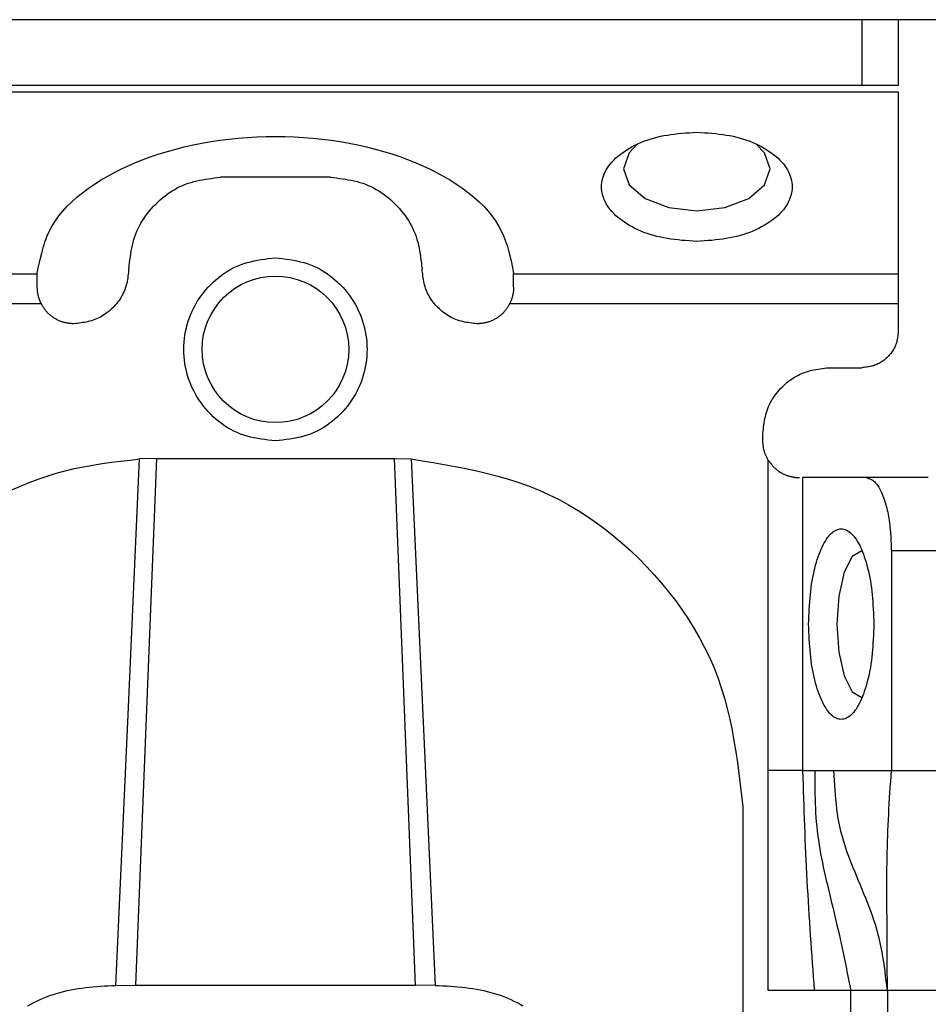
# Model space of a CAD drawing. Extents: x 471 to 4839, y 153 to 3321.
# Drawn here: x 2252 to 2277, y 784 to 811 of the extents above; entities that cross this region are included whole.
import ezdxf

# ---------------------------------------------------------------- set-up
doc = ezdxf.new("R2010")
doc.units = 0
doc.layers.get('0').update_dxf_attribs({"linetype": 'CONTINUOUS'})

msp = doc.modelspace()

# ---------------------------------------------------------------- linework, layer by layer
at = {"color": 7, "linetype": 'CONTINUOUS'}
for p, q in [((2295.584, 810.793), (1896.584, 810.793)), ((2275.334, 810.793), (2275.334, 808.993)), ((2276.334, 808.993), (2276.334, 810.793)), ((2276.334, 808.812), (2242.334, 808.812)), ((2275.334, 808.993), (2243.334, 808.993)), ((2276.334, 803.853), (2276.334, 808.812)), ((2260.834, 806.491), (2257.834, 806.491)), ((2242.334, 803.853), (2252.834, 803.853)), ((2252.834, 803.853), (2252.834, 803.877)), ((2265.834, 803.853), (2265.834, 803.877)), ((2265.834, 803.853), (2276.334, 803.853)), ((2252.945, 803.033), (2242.334, 803.033)), ((2276.334, 803.033), (2265.723, 803.033)), ((2276.334, 802.293), (2276.334, 803.033)), ((2274.434, 801.293), (2275.334, 801.293)), ((2272.634, 799.293), (2272.634, 799.493)), ((2256.084, 798.812), (2255.513, 784.433)), ((2256.084, 798.812), (2255.627, 798.801)), ((2256.084, 798.812), (2262.584, 798.812)), ((2262.584, 798.812), (2263.041, 798.801)), ((2263.154, 784.433), (2262.584, 798.812)), ((2272.78, 790.293), (2272.78, 798.773)), ((2273.719, 798.293), (2273.719, 790.293)), ((2275.458, 798.293), (2273.719, 798.293)), ((2277.15, 798.293), (2275.458, 798.293)), ((2277.834, 796.293), (2276.142, 796.293)), ((2276.142, 796.293), (2276.142, 790.293)), ((2272.783, 784.293), (2272.78, 790.293)), ((2273.719, 790.293), (2274.052, 790.293)), ((2274.052, 790.293), (2274.575, 790.293)), ((2274.575, 790.293), (2276.142, 790.293)), ((2276.142, 790.293), (2277.834, 790.293)), ((2272.084, 789.309), (2272.084, 781.293)), ((2254.976, 784.432), (2255.513, 784.433)), ((2255.513, 784.433), (2263.154, 784.433)), ((2263.692, 784.432), (2263.154, 784.433)), ((2274.037, 784.293), (2272.783, 784.293)), ((2275.034, 784.293), (2274.037, 784.293)), ((2275.034, 741.793), (2275.034, 784.293)), ((2277.834, 784.293), (2276.034, 784.293)), ((2276.034, 784.293), (2276.034, 741.793))]:
    msp.add_line(p, q, dxfattribs=at)
for points in [[(2270.834, 804.74), (2270.732, 804.746), (2270.63, 804.753), (2270.528, 804.761), (2270.427, 804.769), (2270.327, 804.779), (2270.227, 804.79), (2270.128, 804.803), (2270.03, 804.817), (2269.934, 804.834), (2269.839, 804.853), (2269.745, 804.875), (2269.654, 804.9), (2269.564, 804.927), (2269.475, 804.956), (2269.389, 804.988), (2269.306, 805.022), (2269.224, 805.058), (2269.145, 805.096), (2269.069, 805.135), (2268.995, 805.176), (2268.925, 805.219), (2268.857, 805.263), (2268.792, 805.309), (2268.731, 805.355), (2268.672, 805.403), (2268.617, 805.452), (2268.565, 805.503), (2268.517, 805.554), (2268.473, 805.607), (2268.432, 805.66), (2268.395, 805.715), (2268.361, 805.77), (2268.332, 805.826), (2268.306, 805.883), (2268.284, 805.94), (2268.266, 805.997), (2268.252, 806.055), (2268.242, 806.114), (2268.236, 806.172), (2268.234, 806.231), (2268.236, 806.29), (2268.242, 806.348), (2268.252, 806.406), (2268.266, 806.464), (2268.284, 806.522), (2268.306, 806.579), (2268.332, 806.636), (2268.361, 806.692), (2268.395, 806.747), (2268.432, 806.802), (2268.473, 806.855), (2268.517, 806.908), (2268.565, 806.959), (2268.617, 807.009), (2268.672, 807.059), (2268.731, 807.107), (2268.792, 807.153), (2268.857, 807.199), (2268.925, 807.243), (2268.995, 807.285), (2269.069, 807.327), (2269.145, 807.366), (2269.224, 807.404), (2269.306, 807.44), (2269.389, 807.474), (2269.475, 807.506), (2269.564, 807.535), (2269.654, 807.562), (2269.745, 807.587), (2269.839, 807.609), (2269.934, 807.628), (2270.03, 807.645), (2270.128, 807.659), (2270.227, 807.672), (2270.327, 807.683), (2270.427, 807.692), (2270.528, 807.701), (2270.63, 807.708), (2270.732, 807.716), (2270.834, 807.722)], [(2270.834, 807.722), (2270.936, 807.716), (2271.038, 807.708), (2271.139, 807.701), (2271.241, 807.692), (2271.341, 807.683), (2271.441, 807.672), (2271.54, 807.659), (2271.637, 807.645), (2271.734, 807.628), (2271.829, 807.609), (2271.922, 807.587), (2272.014, 807.562), (2272.104, 807.535), (2272.192, 807.506), (2272.278, 807.474), (2272.362, 807.44), (2272.444, 807.404), (2272.522, 807.366), (2272.599, 807.327), (2272.672, 807.285), (2272.743, 807.243), (2272.811, 807.199), (2272.876, 807.153), (2272.937, 807.107), (2272.996, 807.059), (2273.051, 807.009), (2273.102, 806.959), (2273.15, 806.908), (2273.195, 806.855), (2273.236, 806.802), (2273.273, 806.747), (2273.307, 806.692), (2273.336, 806.636), (2273.362, 806.579), (2273.384, 806.522), (2273.402, 806.464), (2273.416, 806.406), (2273.426, 806.348), (2273.432, 806.29), (2273.434, 806.231), (2273.432, 806.172), (2273.426, 806.114), (2273.416, 806.055), (2273.402, 805.997), (2273.384, 805.94), (2273.362, 805.883), (2273.336, 805.826), (2273.307, 805.77), (2273.273, 805.715), (2273.236, 805.66), (2273.195, 805.607), (2273.15, 805.554), (2273.102, 805.503), (2273.051, 805.452), (2272.996, 805.403), (2272.937, 805.355), (2272.876, 805.309), (2272.811, 805.263), (2272.743, 805.219), (2272.672, 805.176), (2272.599, 805.135), (2272.522, 805.096), (2272.444, 805.058), (2272.362, 805.022), (2272.278, 804.988), (2272.192, 804.956), (2272.104, 804.927), (2272.014, 804.9), (2271.922, 804.875), (2271.829, 804.853), (2271.734, 804.834), (2271.637, 804.817), (2271.54, 804.803), (2271.441, 804.79), (2271.341, 804.779), (2271.241, 804.769), (2271.139, 804.761), (2271.038, 804.753), (2270.936, 804.746), (2270.834, 804.74)], [(2252.834, 803.877), (2252.863, 804.023), (2252.894, 804.169), (2252.927, 804.315), (2252.964, 804.46), (2253.006, 804.604), (2253.053, 804.747), (2253.108, 804.889), (2253.172, 805.029), (2253.245, 805.167), (2253.329, 805.304), (2253.424, 805.438), (2253.532, 805.569), (2253.65, 805.699), (2253.779, 805.825), (2253.917, 805.948), (2254.065, 806.068), (2254.222, 806.185), (2254.386, 806.298), (2254.558, 806.408), (2254.738, 806.513), (2254.923, 806.615), (2255.115, 806.712), (2255.313, 806.805), (2255.517, 806.893), (2255.726, 806.977), (2255.941, 807.056), (2256.16, 807.13), (2256.385, 807.199), (2256.613, 807.263), (2256.846, 807.321), (2257.084, 807.375), (2257.324, 807.423), (2257.568, 807.465), (2257.815, 807.502), (2258.065, 807.533), (2258.316, 807.559), (2258.569, 807.579), (2258.823, 807.594), (2259.078, 807.602), (2259.334, 807.605), (2259.589, 807.602), (2259.844, 807.594), (2260.099, 807.579), (2260.352, 807.559), (2260.603, 807.533), (2260.852, 807.502), (2261.099, 807.465), (2261.343, 807.423), (2261.584, 807.375), (2261.821, 807.321), (2262.054, 807.263), (2262.283, 807.199), (2262.508, 807.13), (2262.727, 807.056), (2262.941, 806.977), (2263.151, 806.893), (2263.354, 806.805), (2263.552, 806.712), (2263.744, 806.615), (2263.93, 806.513), (2264.109, 806.408), (2264.282, 806.298), (2264.446, 806.185), (2264.603, 806.068), (2264.751, 805.948), (2264.889, 805.825), (2265.018, 805.699), (2265.136, 805.569), (2265.243, 805.438), (2265.339, 805.304), (2265.423, 805.167), (2265.496, 805.029), (2265.56, 804.889), (2265.614, 804.747), (2265.662, 804.604), (2265.704, 804.46), (2265.74, 804.315), (2265.774, 804.169), (2265.804, 804.023), (2265.834, 803.877)], [(2255.334, 803.991), (2255.343, 804.073), (2255.353, 804.155), (2255.363, 804.236), (2255.374, 804.318), (2255.386, 804.399), (2255.4, 804.479), (2255.415, 804.559), (2255.432, 804.638), (2255.451, 804.717), (2255.473, 804.795), (2255.497, 804.872), (2255.524, 804.948), (2255.555, 805.023), (2255.588, 805.096), (2255.625, 805.169), (2255.664, 805.24), (2255.706, 805.31), (2255.751, 805.379), (2255.798, 805.446), (2255.847, 805.511), (2255.899, 805.576), (2255.953, 805.638), (2256.008, 805.699), (2256.066, 805.759), (2256.125, 805.816), (2256.187, 805.872), (2256.249, 805.926), (2256.313, 805.978), (2256.379, 806.027), (2256.446, 806.074), (2256.515, 806.119), (2256.585, 806.161), (2256.656, 806.2), (2256.729, 806.237), (2256.802, 806.27), (2256.877, 806.301), (2256.953, 806.328), (2257.03, 806.352), (2257.108, 806.374), (2257.186, 806.393), (2257.266, 806.41), (2257.346, 806.425), (2257.426, 806.438), (2257.507, 806.451), (2257.589, 806.462), (2257.67, 806.472), (2257.752, 806.482), (2257.834, 806.491)], [(2260.834, 806.491), (2260.916, 806.482), (2260.998, 806.472), (2261.079, 806.462), (2261.161, 806.451), (2261.241, 806.438), (2261.322, 806.425), (2261.402, 806.41), (2261.481, 806.393), (2261.56, 806.374), (2261.638, 806.352), (2261.715, 806.328), (2261.791, 806.301), (2261.865, 806.27), (2261.939, 806.237), (2262.012, 806.2), (2262.083, 806.161), (2262.153, 806.119), (2262.221, 806.074), (2262.289, 806.027), (2262.354, 805.978), (2262.419, 805.926), (2262.481, 805.872), (2262.542, 805.816), (2262.602, 805.759), (2262.659, 805.699), (2262.715, 805.638), (2262.769, 805.576), (2262.821, 805.511), (2262.87, 805.446), (2262.917, 805.379), (2262.962, 805.31), (2263.004, 805.24), (2263.043, 805.169), (2263.08, 805.096), (2263.113, 805.023), (2263.144, 804.948), (2263.171, 804.872), (2263.195, 804.795), (2263.217, 804.717), (2263.236, 804.638), (2263.253, 804.559), (2263.268, 804.479), (2263.281, 804.399), (2263.293, 804.318), (2263.304, 804.236), (2263.315, 804.155), (2263.324, 804.073), (2263.334, 803.991)], [(2259.334, 799.293), (2259.236, 799.304), (2259.138, 799.316), (2259.04, 799.329), (2258.943, 799.343), (2258.846, 799.359), (2258.75, 799.377), (2258.655, 799.399), (2258.561, 799.423), (2258.469, 799.451), (2258.377, 799.483), (2258.287, 799.52), (2258.199, 799.561), (2258.112, 799.607), (2258.028, 799.656), (2257.945, 799.71), (2257.865, 799.767), (2257.786, 799.827), (2257.71, 799.89), (2257.637, 799.956), (2257.566, 800.025), (2257.498, 800.097), (2257.433, 800.17), (2257.371, 800.247), (2257.312, 800.325), (2257.255, 800.405), (2257.202, 800.488), (2257.153, 800.572), (2257.107, 800.659), (2257.064, 800.747), (2257.024, 800.836), (2256.989, 800.927), (2256.956, 801.02), (2256.928, 801.114), (2256.903, 801.209), (2256.882, 801.305), (2256.865, 801.401), (2256.851, 801.499), (2256.842, 801.597), (2256.836, 801.695), (2256.834, 801.793), (2256.836, 801.891), (2256.842, 801.989), (2256.851, 802.087), (2256.865, 802.184), (2256.882, 802.281), (2256.903, 802.377), (2256.928, 802.472), (2256.956, 802.566), (2256.989, 802.658), (2257.024, 802.75), (2257.064, 802.839), (2257.107, 802.927), (2257.153, 803.013), (2257.202, 803.098), (2257.255, 803.18), (2257.312, 803.261), (2257.371, 803.339), (2257.433, 803.415), (2257.498, 803.489), (2257.566, 803.561), (2257.637, 803.63), (2257.71, 803.696), (2257.786, 803.759), (2257.865, 803.819), (2257.945, 803.876), (2258.028, 803.929), (2258.112, 803.979), (2258.199, 804.024), (2258.287, 804.066), (2258.377, 804.102), (2258.469, 804.135), (2258.561, 804.163), (2258.655, 804.187), (2258.75, 804.208), (2258.846, 804.227), (2258.943, 804.243), (2259.04, 804.257), (2259.138, 804.27), (2259.236, 804.281), (2259.334, 804.293)], [(2259.334, 804.293), (2259.432, 804.281), (2259.53, 804.27), (2259.628, 804.257), (2259.725, 804.243), (2259.822, 804.227), (2259.917, 804.208), (2260.012, 804.187), (2260.106, 804.163), (2260.199, 804.135), (2260.291, 804.102), (2260.38, 804.066), (2260.469, 804.024), (2260.555, 803.979), (2260.64, 803.929), (2260.723, 803.876), (2260.803, 803.819), (2260.881, 803.759), (2260.957, 803.696), (2261.031, 803.63), (2261.102, 803.561), (2261.17, 803.489), (2261.235, 803.415), (2261.297, 803.339), (2261.356, 803.261), (2261.412, 803.18), (2261.465, 803.098), (2261.515, 803.013), (2261.561, 802.927), (2261.604, 802.839), (2261.643, 802.75), (2261.679, 802.658), (2261.711, 802.566), (2261.74, 802.472), (2261.765, 802.377), (2261.786, 802.281), (2261.803, 802.184), (2261.816, 802.087), (2261.826, 801.989), (2261.832, 801.891), (2261.834, 801.793), (2261.832, 801.695), (2261.826, 801.597), (2261.816, 801.499), (2261.803, 801.401), (2261.786, 801.305), (2261.765, 801.209), (2261.74, 801.114), (2261.711, 801.02), (2261.679, 800.927), (2261.643, 800.836), (2261.604, 800.747), (2261.561, 800.659), (2261.515, 800.572), (2261.465, 800.488), (2261.412, 800.405), (2261.356, 800.325), (2261.297, 800.247), (2261.235, 800.17), (2261.17, 800.097), (2261.102, 800.025), (2261.031, 799.956), (2260.957, 799.89), (2260.881, 799.827), (2260.803, 799.767), (2260.723, 799.71), (2260.64, 799.656), (2260.555, 799.607), (2260.469, 799.561), (2260.38, 799.52), (2260.291, 799.483), (2260.199, 799.451), (2260.106, 799.423), (2260.012, 799.399), (2259.917, 799.377), (2259.822, 799.359), (2259.725, 799.343), (2259.628, 799.329), (2259.53, 799.316), (2259.432, 799.304), (2259.334, 799.293)], [(2255.334, 803.991), (2255.328, 803.942), (2255.322, 803.893), (2255.316, 803.844), (2255.31, 803.795), (2255.302, 803.746), (2255.294, 803.698), (2255.285, 803.65), (2255.275, 803.603), (2255.264, 803.555), (2255.251, 803.509), (2255.236, 803.463), (2255.22, 803.417), (2255.201, 803.372), (2255.181, 803.328), (2255.159, 803.284), (2255.136, 803.242), (2255.111, 803.2), (2255.084, 803.159), (2255.056, 803.118), (2255.026, 803.079), (2254.995, 803.04), (2254.963, 803.003), (2254.929, 802.966), (2254.895, 802.93), (2254.859, 802.896), (2254.822, 802.862), (2254.785, 802.83), (2254.746, 802.799), (2254.707, 802.769), (2254.666, 802.741), (2254.625, 802.714), (2254.583, 802.689), (2254.541, 802.665), (2254.497, 802.644), (2254.453, 802.623), (2254.408, 802.605), (2254.362, 802.589), (2254.316, 802.574), (2254.27, 802.561), (2254.222, 802.55), (2254.175, 802.54), (2254.127, 802.531), (2254.078, 802.523), (2254.03, 802.515), (2253.981, 802.509), (2253.932, 802.503), (2253.883, 802.497), (2253.834, 802.491)], [(2264.834, 802.491), (2264.785, 802.497), (2264.736, 802.503), (2264.687, 802.509), (2264.638, 802.515), (2264.589, 802.523), (2264.541, 802.531), (2264.493, 802.54), (2264.445, 802.55), (2264.398, 802.561), (2264.352, 802.574), (2264.305, 802.589), (2264.26, 802.605), (2264.215, 802.623), (2264.171, 802.644), (2264.127, 802.665), (2264.084, 802.689), (2264.043, 802.714), (2264.001, 802.741), (2263.961, 802.769), (2263.922, 802.799), (2263.883, 802.83), (2263.845, 802.862), (2263.809, 802.896), (2263.773, 802.93), (2263.739, 802.966), (2263.705, 803.003), (2263.673, 803.04), (2263.642, 803.079), (2263.612, 803.118), (2263.584, 803.159), (2263.557, 803.2), (2263.532, 803.242), (2263.508, 803.284), (2263.486, 803.328), (2263.466, 803.372), (2263.448, 803.417), (2263.432, 803.463), (2263.417, 803.509), (2263.404, 803.555), (2263.393, 803.603), (2263.383, 803.65), (2263.374, 803.698), (2263.365, 803.746), (2263.358, 803.795), (2263.352, 803.844), (2263.345, 803.893), (2263.34, 803.942), (2263.334, 803.991)], [(2252.945, 803.033), (2252.939, 803.048), (2252.932, 803.062), (2252.926, 803.076), (2252.92, 803.091), (2252.914, 803.105), (2252.908, 803.119), (2252.903, 803.133), (2252.897, 803.148), (2252.892, 803.162), (2252.887, 803.176), (2252.882, 803.191), (2252.877, 803.205), (2252.872, 803.219), (2252.868, 803.234), (2252.864, 803.248), (2252.861, 803.262), (2252.857, 803.276), (2252.854, 803.291), (2252.852, 803.305), (2252.849, 803.319), (2252.847, 803.334), (2252.845, 803.348), (2252.843, 803.362), (2252.842, 803.377), (2252.841, 803.391), (2252.839, 803.405), (2252.838, 803.419), (2252.837, 803.434), (2252.836, 803.448), (2252.835, 803.462), (2252.835, 803.477), (2252.834, 803.491)], [(2265.834, 803.491), (2265.833, 803.477), (2265.832, 803.462), (2265.831, 803.448), (2265.831, 803.434), (2265.83, 803.419), (2265.828, 803.405), (2265.827, 803.391), (2265.826, 803.377), (2265.824, 803.362), (2265.823, 803.348), (2265.821, 803.334), (2265.818, 803.319), (2265.816, 803.305), (2265.813, 803.291), (2265.81, 803.276), (2265.807, 803.262), (2265.804, 803.248), (2265.8, 803.234), (2265.795, 803.219), (2265.791, 803.205), (2265.786, 803.191), (2265.781, 803.176), (2265.776, 803.162), (2265.771, 803.148), (2265.765, 803.133), (2265.759, 803.119), (2265.753, 803.105), (2265.748, 803.091), (2265.741, 803.076), (2265.735, 803.062), (2265.729, 803.048), (2265.723, 803.033)], [(2253.834, 802.491), (2253.811, 802.493), (2253.788, 802.495), (2253.765, 802.497), (2253.743, 802.499), (2253.72, 802.501), (2253.697, 802.504), (2253.675, 802.507), (2253.652, 802.51), (2253.63, 802.514), (2253.608, 802.518), (2253.585, 802.523), (2253.563, 802.528), (2253.542, 802.534), (2253.52, 802.541), (2253.498, 802.548), (2253.477, 802.556), (2253.456, 802.564), (2253.435, 802.573), (2253.414, 802.583), (2253.393, 802.593), (2253.373, 802.603), (2253.353, 802.614), (2253.333, 802.626), (2253.313, 802.637), (2253.294, 802.649), (2253.274, 802.662), (2253.255, 802.675), (2253.237, 802.688), (2253.219, 802.702), (2253.201, 802.716), (2253.183, 802.731), (2253.166, 802.746), (2253.149, 802.761), (2253.133, 802.777), (2253.117, 802.793), (2253.102, 802.81), (2253.087, 802.827), (2253.072, 802.845), (2253.058, 802.862), (2253.045, 802.881), (2253.032, 802.899), (2253.019, 802.918), (2253.006, 802.937), (2252.993, 802.956), (2252.981, 802.975), (2252.969, 802.995), (2252.957, 803.014), (2252.945, 803.033)], [(2265.723, 803.033), (2265.711, 803.014), (2265.699, 802.995), (2265.687, 802.975), (2265.674, 802.956), (2265.662, 802.937), (2265.649, 802.918), (2265.636, 802.899), (2265.623, 802.881), (2265.609, 802.862), (2265.595, 802.845), (2265.581, 802.827), (2265.566, 802.81), (2265.551, 802.793), (2265.535, 802.777), (2265.519, 802.761), (2265.502, 802.746), (2265.485, 802.731), (2265.467, 802.716), (2265.449, 802.702), (2265.431, 802.688), (2265.412, 802.675), (2265.393, 802.662), (2265.374, 802.649), (2265.355, 802.637), (2265.335, 802.626), (2265.315, 802.614), (2265.295, 802.603), (2265.274, 802.593), (2265.254, 802.583), (2265.233, 802.573), (2265.212, 802.564), (2265.191, 802.556), (2265.169, 802.548), (2265.148, 802.541), (2265.126, 802.534), (2265.104, 802.528), (2265.082, 802.523), (2265.06, 802.518), (2265.038, 802.514), (2265.016, 802.51), (2264.993, 802.507), (2264.97, 802.504), (2264.948, 802.501), (2264.925, 802.499), (2264.902, 802.497), (2264.88, 802.495), (2264.857, 802.493), (2264.834, 802.491)], [(2276.334, 802.293), (2276.33, 802.26), (2276.326, 802.227), (2276.322, 802.195), (2276.318, 802.162), (2276.313, 802.13), (2276.307, 802.098), (2276.301, 802.066), (2276.295, 802.034), (2276.287, 802.002), (2276.278, 801.971), (2276.269, 801.941), (2276.258, 801.91), (2276.246, 801.88), (2276.232, 801.851), (2276.218, 801.822), (2276.202, 801.793), (2276.185, 801.765), (2276.167, 801.738), (2276.148, 801.711), (2276.129, 801.685), (2276.108, 801.659), (2276.086, 801.634), (2276.064, 801.61), (2276.041, 801.586), (2276.017, 801.563), (2275.993, 801.54), (2275.968, 801.519), (2275.942, 801.498), (2275.916, 801.478), (2275.889, 801.46), (2275.861, 801.442), (2275.833, 801.425), (2275.805, 801.409), (2275.776, 801.395), (2275.746, 801.381), (2275.717, 801.369), (2275.686, 801.358), (2275.655, 801.348), (2275.624, 801.34), (2275.593, 801.332), (2275.561, 801.325), (2275.529, 801.319), (2275.497, 801.314), (2275.465, 801.309), (2275.432, 801.305), (2275.399, 801.301), (2275.367, 801.297), (2275.334, 801.293)], [(2272.634, 799.493), (2272.641, 799.552), (2272.648, 799.611), (2272.655, 799.67), (2272.663, 799.728), (2272.672, 799.786), (2272.681, 799.844), (2272.692, 799.902), (2272.705, 799.959), (2272.718, 800.016), (2272.734, 800.072), (2272.751, 800.127), (2272.771, 800.182), (2272.793, 800.236), (2272.817, 800.289), (2272.843, 800.341), (2272.871, 800.392), (2272.902, 800.443), (2272.934, 800.492), (2272.968, 800.54), (2273.003, 800.588), (2273.041, 800.634), (2273.079, 800.679), (2273.12, 800.723), (2273.161, 800.766), (2273.204, 800.807), (2273.248, 800.847), (2273.293, 800.886), (2273.339, 800.923), (2273.386, 800.959), (2273.435, 800.993), (2273.484, 801.025), (2273.535, 801.055), (2273.586, 801.084), (2273.638, 801.11), (2273.691, 801.134), (2273.745, 801.156), (2273.8, 801.175), (2273.855, 801.193), (2273.911, 801.208), (2273.968, 801.222), (2274.025, 801.234), (2274.082, 801.245), (2274.14, 801.255), (2274.199, 801.264), (2274.257, 801.272), (2274.316, 801.279), (2274.375, 801.286), (2274.434, 801.293)], [(2272.78, 798.773), (2272.772, 798.788), (2272.764, 798.804), (2272.756, 798.819), (2272.748, 798.834), (2272.741, 798.85), (2272.733, 798.865), (2272.726, 798.881), (2272.719, 798.896), (2272.712, 798.912), (2272.705, 798.927), (2272.698, 798.943), (2272.692, 798.959), (2272.686, 798.975), (2272.681, 798.991), (2272.676, 799.007), (2272.671, 799.023), (2272.667, 799.039), (2272.663, 799.056), (2272.659, 799.072), (2272.656, 799.089), (2272.653, 799.106), (2272.65, 799.122), (2272.648, 799.139), (2272.646, 799.156), (2272.644, 799.173), (2272.642, 799.19), (2272.64, 799.207), (2272.639, 799.224), (2272.638, 799.241), (2272.636, 799.259), (2272.635, 799.276), (2272.634, 799.293)], [(2252.143, 797.956), (2252.379, 798.062), (2252.617, 798.161), (2252.858, 798.252), (2253.101, 798.336), (2253.347, 798.412), (2253.595, 798.48), (2253.845, 798.54), (2254.096, 798.591), (2254.349, 798.636), (2254.603, 798.676), (2254.858, 798.711), (2255.114, 798.743), (2255.37, 798.773), (2255.627, 798.801)], [(2263.041, 798.801), (2263.34, 798.753), (2263.64, 798.703), (2263.938, 798.652), (2264.235, 798.597), (2264.531, 798.539), (2264.825, 798.476), (2265.117, 798.408), (2265.407, 798.333), (2265.694, 798.25), (2265.977, 798.159), (2266.257, 798.059), (2266.533, 797.948), (2266.805, 797.826), (2267.072, 797.693), (2267.334, 797.55), (2267.592, 797.397), (2267.845, 797.234), (2268.093, 797.062), (2268.335, 796.882), (2268.572, 796.693), (2268.804, 796.496), (2269.029, 796.292), (2269.249, 796.082), (2269.462, 795.864), (2269.669, 795.641), (2269.869, 795.411), (2270.062, 795.176), (2270.247, 794.936), (2270.425, 794.69), (2270.593, 794.44), (2270.753, 794.184), (2270.904, 793.923), (2271.044, 793.658), (2271.175, 793.389), (2271.294, 793.116), (2271.403, 792.839), (2271.5, 792.558), (2271.587, 792.273), (2271.664, 791.986), (2271.732, 791.695), (2271.793, 791.402), (2271.847, 791.107), (2271.895, 790.811), (2271.939, 790.512), (2271.979, 790.212), (2272.015, 789.912), (2272.05, 789.611), (2272.084, 789.309)], [(2272.78, 798.773), (2272.794, 798.753), (2272.809, 798.733), (2272.824, 798.713), (2272.839, 798.693), (2272.854, 798.674), (2272.87, 798.654), (2272.885, 798.635), (2272.901, 798.617), (2272.917, 798.598), (2272.934, 798.581), (2272.951, 798.563), (2272.969, 798.546), (2272.987, 798.53), (2273.005, 798.514), (2273.024, 798.499), (2273.043, 798.485), (2273.063, 798.471), (2273.083, 798.457), (2273.103, 798.444), (2273.124, 798.432), (2273.144, 798.42), (2273.165, 798.409), (2273.186, 798.399), (2273.207, 798.389), (2273.228, 798.379), (2273.249, 798.37), (2273.269, 798.362), (2273.29, 798.354), (2273.31, 798.347), (2273.331, 798.34), (2273.351, 798.334), (2273.37, 798.328), (2273.39, 798.323), (2273.409, 798.319), (2273.427, 798.315), (2273.445, 798.311), (2273.463, 798.308), (2273.48, 798.305), (2273.497, 798.303), (2273.513, 798.301), (2273.529, 798.299), (2273.544, 798.298), (2273.56, 798.296), (2273.575, 798.295), (2273.59, 798.295), (2273.604, 798.294), (2273.619, 798.293), (2273.634, 798.293)], [(2275.458, 798.293), (2275.481, 798.285), (2275.503, 798.278), (2275.526, 798.269), (2275.548, 798.261), (2275.57, 798.251), (2275.592, 798.24), (2275.614, 798.228), (2275.636, 798.214), (2275.657, 798.199), (2275.678, 798.182), (2275.699, 798.162), (2275.72, 798.141), (2275.741, 798.116), (2275.761, 798.09), (2275.781, 798.06), (2275.8, 798.029), (2275.819, 797.995), (2275.838, 797.96), (2275.856, 797.922), (2275.874, 797.882), (2275.892, 797.841), (2275.909, 797.798), (2275.926, 797.753), (2275.942, 797.707), (2275.958, 797.66), (2275.973, 797.611), (2275.988, 797.561), (2276.002, 797.509), (2276.016, 797.457), (2276.028, 797.403), (2276.041, 797.348), (2276.052, 797.292), (2276.063, 797.235), (2276.073, 797.177), (2276.082, 797.118), (2276.09, 797.058), (2276.098, 796.998), (2276.104, 796.936), (2276.11, 796.874), (2276.116, 796.811), (2276.12, 796.747), (2276.124, 796.683), (2276.128, 796.619), (2276.131, 796.554), (2276.134, 796.489), (2276.137, 796.424), (2276.14, 796.358), (2276.142, 796.293)], [(2273.885, 794.293), (2273.889, 794.395), (2273.893, 794.497), (2273.898, 794.598), (2273.903, 794.7), (2273.909, 794.8), (2273.915, 794.9), (2273.923, 794.999), (2273.931, 795.096), (2273.941, 795.193), (2273.953, 795.288), (2273.966, 795.381), (2273.981, 795.473), (2273.997, 795.563), (2274.014, 795.651), (2274.033, 795.737), (2274.054, 795.821), (2274.075, 795.903), (2274.097, 795.981), (2274.121, 796.058), (2274.146, 796.131), (2274.171, 796.202), (2274.197, 796.27), (2274.224, 796.335), (2274.252, 796.396), (2274.281, 796.455), (2274.31, 796.51), (2274.34, 796.561), (2274.371, 796.61), (2274.402, 796.654), (2274.434, 796.695), (2274.466, 796.732), (2274.499, 796.766), (2274.533, 796.795), (2274.567, 796.821), (2274.601, 796.843), (2274.635, 796.861), (2274.67, 796.875), (2274.705, 796.885), (2274.739, 796.891), (2274.774, 796.893), (2274.809, 796.891), (2274.844, 796.885), (2274.879, 796.875), (2274.914, 796.861), (2274.948, 796.843), (2274.982, 796.821), (2275.016, 796.795), (2275.049, 796.766), (2275.082, 796.732), (2275.115, 796.695), (2275.147, 796.654), (2275.178, 796.61), (2275.209, 796.561), (2275.239, 796.51), (2275.268, 796.455), (2275.297, 796.396), (2275.324, 796.335), (2275.351, 796.27), (2275.378, 796.202), (2275.403, 796.131), (2275.428, 796.058), (2275.451, 795.981), (2275.474, 795.903), (2275.495, 795.821), (2275.515, 795.737), (2275.534, 795.651), (2275.552, 795.563), (2275.568, 795.473), (2275.583, 795.381), (2275.596, 795.288), (2275.607, 795.193), (2275.617, 795.096), (2275.626, 794.999), (2275.634, 794.9), (2275.64, 794.8), (2275.646, 794.7), (2275.651, 794.598), (2275.655, 794.497), (2275.66, 794.395), (2275.664, 794.293)], [(2275.664, 794.293), (2275.66, 794.191), (2275.655, 794.089), (2275.651, 793.987), (2275.646, 793.886), (2275.64, 793.786), (2275.634, 793.686), (2275.626, 793.587), (2275.617, 793.489), (2275.607, 793.393), (2275.596, 793.298), (2275.583, 793.204), (2275.568, 793.113), (2275.552, 793.023), (2275.534, 792.934), (2275.515, 792.848), (2275.495, 792.765), (2275.474, 792.683), (2275.451, 792.604), (2275.428, 792.528), (2275.403, 792.454), (2275.378, 792.384), (2275.351, 792.316), (2275.324, 792.251), (2275.297, 792.19), (2275.268, 792.131), (2275.239, 792.076), (2275.209, 792.024), (2275.178, 791.976), (2275.147, 791.932), (2275.115, 791.891), (2275.082, 791.854), (2275.049, 791.82), (2275.016, 791.791), (2274.982, 791.765), (2274.948, 791.743), (2274.914, 791.725), (2274.879, 791.711), (2274.844, 791.701), (2274.809, 791.695), (2274.774, 791.693), (2274.739, 791.695), (2274.705, 791.701), (2274.67, 791.711), (2274.635, 791.725), (2274.601, 791.743), (2274.567, 791.765), (2274.533, 791.791), (2274.499, 791.82), (2274.466, 791.854), (2274.434, 791.891), (2274.402, 791.932), (2274.371, 791.976), (2274.34, 792.024), (2274.31, 792.076), (2274.281, 792.131), (2274.252, 792.19), (2274.224, 792.251), (2274.197, 792.316), (2274.171, 792.384), (2274.146, 792.454), (2274.121, 792.528), (2274.097, 792.604), (2274.075, 792.683), (2274.054, 792.765), (2274.033, 792.848), (2274.014, 792.934), (2273.997, 793.023), (2273.981, 793.113), (2273.966, 793.204), (2273.953, 793.298), (2273.941, 793.393), (2273.931, 793.489), (2273.923, 793.587), (2273.915, 793.686), (2273.909, 793.786), (2273.903, 793.886), (2273.898, 793.987), (2273.893, 794.089), (2273.889, 794.191), (2273.885, 794.293)], [(2273.719, 790.293), (2273.725, 790.105), (2273.731, 789.917), (2273.738, 789.73), (2273.744, 789.542), (2273.75, 789.354), (2273.757, 789.167), (2273.763, 788.979), (2273.77, 788.791), (2273.778, 788.604), (2273.785, 788.416), (2273.793, 788.228), (2273.801, 788.041), (2273.809, 787.853), (2273.818, 787.666), (2273.827, 787.478), (2273.837, 787.291), (2273.847, 787.103), (2273.858, 786.916), (2273.869, 786.728), (2273.88, 786.541), (2273.892, 786.353), (2273.904, 786.166), (2273.916, 785.979), (2273.929, 785.791), (2273.942, 785.604), (2273.955, 785.417), (2273.968, 785.229), (2273.982, 785.042), (2273.995, 784.855), (2274.009, 784.667), (2274.023, 784.48), (2274.037, 784.293)], [(2274.052, 790.293), (2274.052, 790.164), (2274.052, 790.036), (2274.053, 789.908), (2274.054, 789.78), (2274.056, 789.652), (2274.059, 789.524), (2274.063, 789.397), (2274.068, 789.27), (2274.075, 789.143), (2274.083, 789.017), (2274.092, 788.892), (2274.104, 788.766), (2274.118, 788.642), (2274.133, 788.518), (2274.151, 788.395), (2274.17, 788.272), (2274.19, 788.149), (2274.212, 788.027), (2274.236, 787.905), (2274.26, 787.784), (2274.285, 787.662), (2274.312, 787.541), (2274.339, 787.419), (2274.367, 787.298), (2274.395, 787.177), (2274.423, 787.055), (2274.452, 786.934), (2274.482, 786.812), (2274.511, 786.69), (2274.541, 786.568), (2274.57, 786.446), (2274.6, 786.323), (2274.629, 786.2), (2274.658, 786.076), (2274.687, 785.951), (2274.716, 785.827), (2274.744, 785.701), (2274.772, 785.575), (2274.799, 785.448), (2274.826, 785.321), (2274.853, 785.193), (2274.879, 785.066), (2274.905, 784.937), (2274.931, 784.809), (2274.957, 784.68), (2274.983, 784.551), (2275.008, 784.422), (2275.034, 784.293)], [(2276.034, 784.293), (2276.018, 784.425), (2276.002, 784.556), (2275.986, 784.687), (2275.969, 784.818), (2275.951, 784.949), (2275.932, 785.079), (2275.911, 785.209), (2275.889, 785.338), (2275.864, 785.466), (2275.838, 785.593), (2275.809, 785.719), (2275.777, 785.844), (2275.743, 785.968), (2275.706, 786.091), (2275.666, 786.213), (2275.625, 786.334), (2275.582, 786.454), (2275.537, 786.574), (2275.491, 786.693), (2275.444, 786.812), (2275.395, 786.931), (2275.347, 787.049), (2275.298, 787.167), (2275.248, 787.285), (2275.199, 787.403), (2275.15, 787.521), (2275.102, 787.64), (2275.055, 787.759), (2275.009, 787.878), (2274.964, 787.998), (2274.922, 788.118), (2274.881, 788.24), (2274.842, 788.361), (2274.807, 788.484), (2274.774, 788.608), (2274.744, 788.733), (2274.717, 788.859), (2274.694, 788.986), (2274.674, 789.113), (2274.656, 789.242), (2274.641, 789.372), (2274.628, 789.502), (2274.616, 789.633), (2274.606, 789.764), (2274.598, 789.896), (2274.59, 790.028), (2274.582, 790.161), (2274.575, 790.293)], [(2276.034, 784.293), (2276.033, 784.449), (2276.032, 784.604), (2276.031, 784.76), (2276.03, 784.916), (2276.03, 785.071), (2276.029, 785.226), (2276.028, 785.38), (2276.027, 785.534), (2276.026, 785.688), (2276.025, 785.841), (2276.024, 785.994), (2276.024, 786.146), (2276.023, 786.297), (2276.022, 786.447), (2276.021, 786.597), (2276.02, 786.746), (2276.02, 786.894), (2276.02, 787.042), (2276.02, 787.19), (2276.02, 787.337), (2276.021, 787.484), (2276.022, 787.631), (2276.024, 787.778), (2276.026, 787.924), (2276.029, 788.071), (2276.033, 788.218), (2276.037, 788.365), (2276.042, 788.512), (2276.048, 788.66), (2276.055, 788.808), (2276.062, 788.956), (2276.069, 789.104), (2276.077, 789.252), (2276.086, 789.4), (2276.095, 789.549), (2276.104, 789.698), (2276.113, 789.846), (2276.123, 789.995), (2276.133, 790.144), (2276.142, 790.293)], [(2252.58, 783.873), (2252.66, 783.918), (2252.741, 783.961), (2252.825, 784.003), (2252.91, 784.043), (2252.997, 784.08), (2253.086, 784.117), (2253.177, 784.151), (2253.269, 784.183), (2253.363, 784.213), (2253.457, 784.241), (2253.554, 784.266), (2253.651, 784.29), (2253.749, 784.311), (2253.848, 784.329), (2253.948, 784.346), (2254.049, 784.36), (2254.15, 784.373), (2254.252, 784.384), (2254.354, 784.393), (2254.457, 784.402), (2254.56, 784.409), (2254.664, 784.416), (2254.768, 784.421), (2254.872, 784.427), (2254.976, 784.432)], [(2263.692, 784.432), (2263.796, 784.427), (2263.9, 784.421), (2264.004, 784.416), (2264.107, 784.409), (2264.211, 784.402), (2264.313, 784.393), (2264.416, 784.384), (2264.518, 784.373), (2264.619, 784.36), (2264.72, 784.346), (2264.82, 784.329), (2264.919, 784.311), (2265.017, 784.29), (2265.114, 784.266), (2265.21, 784.241), (2265.305, 784.213), (2265.399, 784.183), (2265.491, 784.151), (2265.582, 784.117), (2265.671, 784.081), (2265.758, 784.043), (2265.843, 784.003), (2265.927, 783.961), (2266.008, 783.918), (2266.088, 783.874)]]:
    msp.add_lwpolyline(points, dxfattribs=at)
at = {"color": 7, "linetype": 'CONTINUOUS', "flags": 128}
for points in [[(2269.208, 807.391), (2268.986, 807.161), (2268.834, 806.722), (2268.986, 806.283), (2269.42, 805.911), (2270.069, 805.663), (2270.834, 805.575), (2271.599, 805.663), (2272.248, 805.911), (2272.682, 806.283), (2272.834, 806.722), (2272.682, 807.161), (2272.463, 807.388)], [(2254.976, 784.432), (2255.302, 791.617), (2255.627, 798.801)], [(2263.041, 798.801), (2263.366, 791.617), (2263.692, 784.432)], [(2275.338, 796.293), (2275.076, 796.141), (2274.855, 795.707), (2274.706, 795.058), (2274.654, 794.293), (2274.706, 793.528), (2274.855, 792.879), (2275.076, 792.445), (2275.338, 792.293), (2275.338, 792.293)]]:
    msp.add_lwpolyline(points, dxfattribs=at)
at = {"color": 7, "linetype": 'CONTINUOUS'}
for points in [[(2276.334, 808.993, 0), (2276.33, 808.993, 0), (2276.326, 808.993, 0), (2276.322, 808.993, 0), (2276.318, 808.993, 0), (2276.313, 808.993, 0), (2276.307, 808.993, 0), (2276.301, 808.993, 0), (2276.295, 808.993, 0), (2276.287, 808.993, 0), (2276.278, 808.993, 0), (2276.269, 808.993, 0), (2276.258, 808.993, 0), (2276.246, 808.993, 0), (2276.232, 808.993, 0), (2276.218, 808.993, 0), (2276.202, 808.993, 0), (2276.185, 808.993, 0), (2276.167, 808.993, 0), (2276.148, 808.993, 0), (2276.129, 808.993, 0), (2276.108, 808.993, 0), (2276.086, 808.993, 0), (2276.064, 808.993, 0), (2276.041, 808.993, 0), (2276.017, 808.993, 0), (2275.993, 808.993, 0), (2275.968, 808.993, 0), (2275.942, 808.993, 0), (2275.916, 808.993, 0), (2275.889, 808.993, 0), (2275.861, 808.993, 0), (2275.833, 808.993, 0), (2275.805, 808.993, 0), (2275.776, 808.993, 0), (2275.746, 808.993, 0), (2275.717, 808.993, 0), (2275.686, 808.993, 0), (2275.655, 808.993, 0), (2275.624, 808.993, 0), (2275.593, 808.993, 0), (2275.561, 808.993, 0), (2275.529, 808.993, 0), (2275.497, 808.993, 0), (2275.465, 808.993, 0), (2275.432, 808.993, 0), (2275.399, 808.993, 0), (2275.367, 808.993, 0), (2275.334, 808.993, 0)], [(2252.834, 803.491, 0), (2252.834, 803.504, 0), (2252.834, 803.517, 0), (2252.834, 803.53, 0), (2252.834, 803.543, 0), (2252.834, 803.556, 0), (2252.834, 803.569, 0), (2252.834, 803.582, 0), (2252.834, 803.595, 0), (2252.834, 803.607, 0), (2252.834, 803.62, 0), (2252.834, 803.632, 0), (2252.834, 803.644, 0), (2252.834, 803.656, 0), (2252.834, 803.668, 0), (2252.834, 803.68, 0), (2252.834, 803.691, 0), (2252.834, 803.702, 0), (2252.834, 803.713, 0), (2252.834, 803.724, 0), (2252.834, 803.735, 0), (2252.834, 803.745, 0), (2252.834, 803.755, 0), (2252.834, 803.765, 0), (2252.834, 803.775, 0), (2252.834, 803.785, 0), (2252.834, 803.795, 0), (2252.834, 803.805, 0), (2252.834, 803.814, 0), (2252.834, 803.824, 0), (2252.834, 803.834, 0), (2252.834, 803.843, 0), (2252.834, 803.853, 0)], [(2265.834, 803.491, 0), (2265.834, 803.504, 0), (2265.834, 803.517, 0), (2265.834, 803.53, 0), (2265.834, 803.543, 0), (2265.834, 803.556, 0), (2265.834, 803.569, 0), (2265.834, 803.582, 0), (2265.834, 803.595, 0), (2265.834, 803.607, 0), (2265.834, 803.62, 0), (2265.834, 803.632, 0), (2265.834, 803.644, 0), (2265.834, 803.656, 0), (2265.834, 803.668, 0), (2265.834, 803.68, 0), (2265.834, 803.691, 0), (2265.834, 803.702, 0), (2265.834, 803.713, 0), (2265.834, 803.724, 0), (2265.834, 803.735, 0), (2265.834, 803.745, 0), (2265.834, 803.755, 0), (2265.834, 803.765, 0), (2265.834, 803.775, 0), (2265.834, 803.785, 0), (2265.834, 803.795, 0), (2265.834, 803.805, 0), (2265.834, 803.814, 0), (2265.834, 803.824, 0), (2265.834, 803.834, 0), (2265.834, 803.843, 0), (2265.834, 803.853, 0)], [(2276.334, 803.033, 0), (2276.334, 803.053, 0), (2276.334, 803.073, 0), (2276.334, 803.093, 0), (2276.334, 803.113, 0), (2276.334, 803.133, 0), (2276.334, 803.153, 0), (2276.334, 803.173, 0), (2276.334, 803.193, 0), (2276.334, 803.213, 0), (2276.334, 803.232, 0), (2276.334, 803.252, 0), (2276.334, 803.271, 0), (2276.334, 803.29, 0), (2276.334, 803.31, 0), (2276.334, 803.329, 0), (2276.334, 803.348, 0), (2276.334, 803.367, 0), (2276.334, 803.386, 0), (2276.334, 803.404, 0), (2276.334, 803.423, 0), (2276.334, 803.441, 0), (2276.334, 803.459, 0), (2276.334, 803.477, 0), (2276.334, 803.495, 0), (2276.334, 803.513, 0), (2276.334, 803.53, 0), (2276.334, 803.548, 0), (2276.334, 803.565, 0), (2276.334, 803.582, 0), (2276.334, 803.599, 0), (2276.334, 803.615, 0), (2276.334, 803.631, 0), (2276.334, 803.647, 0), (2276.334, 803.663, 0), (2276.334, 803.678, 0), (2276.334, 803.693, 0), (2276.334, 803.707, 0), (2276.334, 803.722, 0), (2276.334, 803.736, 0), (2276.334, 803.749, 0), (2276.334, 803.763, 0), (2276.334, 803.776, 0), (2276.334, 803.789, 0), (2276.334, 803.802, 0), (2276.334, 803.815, 0), (2276.334, 803.827, 0), (2276.334, 803.84, 0), (2276.334, 803.853, 0)], [(2273.719, 790.293, 0), (2273.708, 790.293, 0), (2273.698, 790.293, 0), (2273.686, 790.293, 0), (2273.675, 790.293, 0), (2273.664, 790.293, 0), (2273.652, 790.293, 0), (2273.64, 790.293, 0), (2273.628, 790.293, 0), (2273.615, 790.293, 0), (2273.601, 790.293, 0), (2273.587, 790.293, 0), (2273.573, 790.293, 0), (2273.558, 790.293, 0), (2273.542, 790.293, 0), (2273.525, 790.293, 0), (2273.508, 790.293, 0), (2273.49, 790.293, 0), (2273.472, 790.293, 0), (2273.453, 790.293, 0), (2273.434, 790.293, 0), (2273.415, 790.293, 0), (2273.394, 790.293, 0), (2273.374, 790.293, 0), (2273.353, 790.293, 0), (2273.332, 790.293, 0), (2273.31, 790.293, 0), (2273.289, 790.293, 0), (2273.267, 790.293, 0), (2273.244, 790.293, 0), (2273.222, 790.293, 0), (2273.199, 790.293, 0), (2273.175, 790.293, 0), (2273.152, 790.293, 0), (2273.128, 790.293, 0), (2273.104, 790.293, 0), (2273.08, 790.293, 0), (2273.056, 790.293, 0), (2273.031, 790.293, 0), (2273.007, 790.293, 0), (2272.982, 790.293, 0), (2272.957, 790.293, 0), (2272.932, 790.293, 0), (2272.907, 790.293, 0), (2272.881, 790.293, 0), (2272.856, 790.293, 0), (2272.83, 790.293, 0), (2272.805, 790.293, 0), (2272.78, 790.293, 0)], [(2276.034, 784.293, 0), (2276.03, 784.293, 0), (2276.026, 784.293, 0), (2276.022, 784.293, 0), (2276.018, 784.293, 0), (2276.013, 784.293, 0), (2276.007, 784.293, 0), (2276.001, 784.293, 0), (2275.995, 784.293, 0), (2275.987, 784.293, 0), (2275.978, 784.293, 0), (2275.969, 784.293, 0), (2275.958, 784.293, 0), (2275.946, 784.293, 0), (2275.932, 784.293, 0), (2275.918, 784.293, 0), (2275.902, 784.293, 0), (2275.885, 784.293, 0), (2275.867, 784.293, 0), (2275.848, 784.293, 0), (2275.829, 784.293, 0), (2275.808, 784.293, 0), (2275.786, 784.293, 0), (2275.764, 784.293, 0), (2275.741, 784.293, 0), (2275.717, 784.293, 0), (2275.693, 784.293, 0), (2275.668, 784.293, 0), (2275.642, 784.293, 0), (2275.616, 784.293, 0), (2275.589, 784.293, 0), (2275.561, 784.293, 0), (2275.533, 784.293, 0), (2275.505, 784.293, 0), (2275.476, 784.293, 0), (2275.446, 784.293, 0), (2275.417, 784.293, 0), (2275.386, 784.293, 0), (2275.355, 784.293, 0), (2275.324, 784.293, 0), (2275.293, 784.293, 0), (2275.261, 784.293, 0), (2275.229, 784.293, 0), (2275.197, 784.293, 0), (2275.165, 784.293, 0), (2275.132, 784.293, 0), (2275.099, 784.293, 0), (2275.067, 784.293, 0), (2275.034, 784.293, 0)]]:
    msp.add_polyline3d(points, dxfattribs=at)
msp.add_circle((2259.334, 801.793), 2, dxfattribs=at)

doc.saveas('drawing.dxf')
